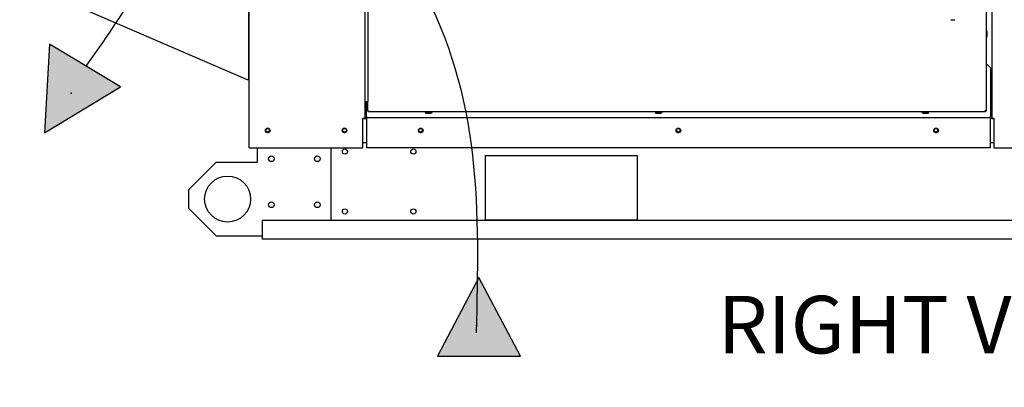
# Paper-space layout 'Layout1' of a CAD drawing. Units: inches. Extents: x 0 to 16.7, y -0.9 to 10.7.
# Drawn here: x 5.8 to 9, y 5.3 to 6.5 of the extents above; entities that cross this region are included whole.
import ezdxf
from ezdxf import colors
from ezdxf.entities.mleader import LeaderData, LeaderLine
from ezdxf.lldxf.tags import DXFTag
from ezdxf.math import Vec2, Vec3

# ---------------------------------------------------------------- set-up
doc = ezdxf.new("R2010")
doc.units = ezdxf.units.IN
doc.header["$MEASUREMENT"] = 0
for name, color, linetype in [('0122Y-0076_(RH)', 7, 'Continuous'), ('0127P-0099', 7, 'Continuous'), ('0200P-0506', 7, 'Continuous'), ('0501F-0462_BASE_', 7, 'Continuous'), ('0501F-0465_LIFTI', 7, 'Continuous'), ('0506F-2484_EVAP_', 7, 'Continuous'), ('0506F-3006', 7, 'Continuous'), ('0510F-3169_BTM_E', 7, 'Continuous'), ('0703F-10383_RAIN', 7, 'Continuous'), ('0712F-4963_EVA_A', 7, 'Continuous'), ('0712F-6123_-_SID', 7, 'Continuous'), ('0719F-2636.__BTM', 7, 'Continuous'), ('Default', 7, 'Continuous'), ('DV2_Default', 7, 'Continuous')]:
    doc.layers.add(name, color=color, linetype=linetype)
tags = doc.linetypes.add('HIDDEN2', pattern=[0.1875, 0.125, -0.0625]).pattern_tags.tags
tags[6:7] = [DXFTag(74, 4), DXFTag(75, 0), DXFTag(340, '0'), DXFTag(46, 0.0), DXFTag(50, 0.0), DXFTag(44, 0.0), DXFTag(45, 0.0)]
tags[4:5] = [DXFTag(74, 4), DXFTag(75, 0), DXFTag(340, '0'), DXFTag(46, 0.0), DXFTag(50, 0.0), DXFTag(44, 0.0), DXFTag(45, 0.0)]

# ---------------------------------------------------------------- blocks, each defined once
blk = doc.blocks.new('SE1')
at = {"layer": 'DV2_Default', "linetype": 'Continuous'}
for points in [[(5.9012, 6.4594), (5.8844, 6.1707), (6.1322, 6.3198)], [(7.436, 5.4432), (7.3011, 5.6991), (7.1661, 5.4432)]]:
    blk.add_hatch(color=7, dxfattribs=at).paths.add_polyline_path(points)
at = {"layer": '0122Y-0076_(RH)', "color": 7, "linetype": 'Continuous'}
blk.add_arc((8.8462, 6.5869), 0.0485, 262.4322, 277.5678, dxfattribs=at)
at = {"layer": '0127P-0099', "color": 7, "linetype": 'Continuous'}
for p, q in [((6.9287, 9.2128), (6.9287, 6.2728)), ((6.9389, 9.2128), (6.9389, 6.2728)), ((6.9287, 6.2728), (6.9389, 6.2728))]:
    blk.add_line(p, q, dxfattribs=at)
at = {"layer": '0200P-0506', "color": 7, "linetype": 'Continuous'}
for p, q in [((8.9562, 6.5035), (8.9543, 6.5035)), ((8.9562, 6.481), (8.9562, 6.5035)), ((8.9581, 6.4997), (8.9562, 6.5035)), ((8.9562, 6.481), (8.9581, 6.4847)), ((8.9581, 6.4847), (8.9581, 6.4997)), ((8.9543, 6.481), (8.9562, 6.481)), ((7.1255, 6.2383), (7.1255, 6.2365)), ((7.1255, 6.2365), (7.148, 6.2365)), ((7.1255, 6.2365), (7.1292, 6.2346)), ((7.1292, 6.2346), (7.1442, 6.2346)), ((7.1442, 6.2346), (7.148, 6.2365)), ((7.148, 6.2365), (7.148, 6.2383)), ((7.8754, 6.2383), (7.8754, 6.2365)), ((7.8754, 6.2365), (7.8979, 6.2365)), ((7.8754, 6.2365), (7.8791, 6.2346)), ((7.8791, 6.2346), (7.8941, 6.2346)), ((7.8941, 6.2346), (7.8979, 6.2365)), ((7.8979, 6.2365), (7.8979, 6.2383)), ((8.7453, 6.2383), (8.7453, 6.2365)), ((8.7453, 6.2365), (8.7678, 6.2365)), ((8.7453, 6.2365), (8.7491, 6.2346)), ((8.7491, 6.2346), (8.7641, 6.2346)), ((8.7641, 6.2346), (8.7678, 6.2365)), ((8.7678, 6.2365), (8.7678, 6.2383))]:
    blk.add_line(p, q, dxfattribs=at)
at = {"layer": '0501F-0462_BASE_', "color": 7, "linetype": 'Continuous'}
for p, q in [((7.322, 6.0962), (7.817, 6.0962)), ((7.322, 5.8862), (7.322, 6.0962)), ((7.817, 6.0962), (7.817, 5.8862)), ((6.5941, 5.8845), (6.5941, 5.8376)), ((11.0649, 5.8845), (6.5941, 5.8845)), ((7.817, 5.8862), (7.322, 5.8862)), ((6.5941, 5.8376), (6.5941, 5.8245)), ((11.0649, 5.8245), (6.5941, 5.8245))]:
    blk.add_line(p, q, dxfattribs=at)
for centre, radius in [((6.6122, 6.1788), 0.00582), ((6.8627, 6.1788), 0.00582), ((7.1111, 6.1788), 0.00582), ((7.9511, 6.1788), 0.00582), ((8.7911, 6.1788), 0.00582), ((6.8641, 6.1095), 0.00843), ((7.0871, 6.1095), 0.00843), ((6.8641, 5.9145), 0.00843), ((7.0871, 5.9145), 0.00843)]:
    blk.add_circle(centre, radius, dxfattribs=at)
at = {"layer": '0501F-0465_LIFTI', "color": 7, "linetype": 'Continuous'}
for p, q in [((6.5791, 6.0748), (6.5791, 6.1219)), ((6.8191, 5.8845), (6.8191, 6.1219)), ((6.4441, 6.0748), (6.3541, 5.9848)), ((6.4441, 6.0748), (6.5791, 6.0748)), ((6.3541, 5.9848), (6.3541, 5.9248)), ((6.3541, 5.9248), (6.4441, 5.8348)), ((6.4441, 5.8348), (6.5941, 5.8348))]:
    blk.add_line(p, q, dxfattribs=at)
for centre, radius in [((6.6241, 6.0861), 0.00936), ((6.7741, 6.0861), 0.00936), ((6.4816, 5.9548), 0.075), ((6.6241, 5.9361), 0.00936), ((6.7741, 5.9361), 0.00936)]:
    blk.add_circle(centre, radius, dxfattribs=at)
at = {"layer": '0506F-2484_EVAP_', "color": 7, "linetype": 'Continuous'}
for p, q in [((6.5523, 6.1219), (6.5523, 9.403)), ((6.9287, 6.2728), (6.9287, 6.2179)), ((6.9227, 6.1219), (6.9227, 6.2179)), ((6.9227, 6.2179), (6.9287, 6.2179)), ((6.9287, 6.2179), (6.9317, 6.2179)), ((6.9317, 6.2179), (6.934, 6.2179)), ((6.5523, 6.1219), (6.5583, 6.1219)), ((6.5583, 6.1219), (6.9227, 6.1219))]:
    blk.add_line(p, q, dxfattribs=at)
for centre in [(6.6123, 6.1783), (6.8627, 6.1783)]:
    blk.add_circle(centre, 0.0075, dxfattribs=at)
at = {"layer": '0506F-3006', "color": 7, "linetype": 'Continuous'}
for p, q in [((8.9739, 6.2177), (8.9739, 9.2736)), ((8.9709, 6.2177), (8.9685, 6.2177)), ((8.9709, 6.2177), (8.9739, 6.2177)), ((8.9739, 6.2177), (8.9799, 6.2177)), ((8.9799, 6.2177), (8.9799, 6.1217)), ((8.9799, 6.1217), (9.1359, 6.1217))]:
    blk.add_line(p, q, dxfattribs=at)
at = {"layer": '0510F-3169_BTM_E', "color": 7, "linetype": 'Continuous'}
for p, q in [((6.9227, 6.2175), (6.934, 6.2175)), ((8.9685, 6.2175), (8.9799, 6.2175)), ((6.9227, 6.1388), (6.934, 6.1388)), ((8.9685, 6.1388), (8.9799, 6.1388))]:
    blk.add_line(p, q, dxfattribs=at)
for centre, start, end in [((6.6123, 6.179), 180.1495, 354.8714), ((6.8627, 6.179), 182.6365, 357.3635), ((7.1112, 6.179), 187.6162, 0), ((7.1112, 6.179), 0, 2.3232), ((7.9512, 6.179), 187.6162, 0), ((7.9512, 6.179), 0, 2.3232), ((8.7912, 6.179), 187.6162, 0), ((8.7912, 6.179), 0, 2.3232)]:
    blk.add_arc(centre, 0.0075, start, end, dxfattribs=at)
at = {"layer": '0703F-10383_RAIN', "color": 7, "linetype": 'Continuous'}
for p, q in [((6.5499, 7.6909), (6.5499, 6.3434)), ((5.621, 6.7425), (6.548, 6.3434)), ((6.5499, 6.3434), (6.548, 6.3434)), ((6.5523, 6.3434), (6.5499, 6.3434))]:
    blk.add_line(p, q, dxfattribs=at)
at = {"layer": '0712F-4963_EVA_A', "color": 7, "linetype": 'Continuous'}
for p, q in [((8.9543, 9.2515), (8.9543, 6.2407)), ((6.9389, 6.2407), (6.9389, 6.2728)), ((6.9389, 6.2407), (6.9413, 6.2407)), ((6.9413, 6.2407), (6.9432, 6.2426)), ((6.9413, 6.2407), (6.9432, 6.2426)), ((6.9413, 6.2383), (6.9413, 6.2407)), ((8.9519, 6.2383), (6.9413, 6.2383)), ((8.9519, 6.2407), (8.9501, 6.2426)), ((8.9519, 6.2407), (8.9501, 6.2426)), ((8.9519, 6.2383), (8.9519, 6.2407)), ((8.9543, 6.2407), (8.9519, 6.2407))]:
    blk.add_line(p, q, dxfattribs=at)
at = {"layer": '0712F-6123_-_SID', "color": 7, "linetype": 'Continuous'}
for p, q in [((6.9325, 6.2177), (6.9325, 6.2179)), ((6.934, 6.2177), (6.9325, 6.2177))]:
    blk.add_line(p, q, dxfattribs=at)
at = {"layer": '0719F-2636.__BTM', "color": 7, "linetype": 'Continuous'}
for p, q in [((8.9685, 6.3822), (8.9543, 6.3963)), ((8.9685, 6.3822), (8.9685, 6.2232)), ((6.934, 6.2232), (6.934, 6.2728)), ((6.934, 6.2232), (6.934, 6.2202)), ((6.934, 6.2202), (8.9685, 6.2202)), ((6.934, 6.2202), (6.934, 6.2142)), ((6.934, 6.2142), (6.934, 6.1227)), ((8.9685, 6.2202), (8.9685, 6.2232)), ((8.9685, 6.2142), (8.9685, 6.2202)), ((8.9685, 6.1227), (8.9685, 6.2142)), ((6.934, 6.1227), (8.9685, 6.1227))]:
    blk.add_line(p, q, dxfattribs=at)
for centre in [(7.1113, 6.1783), (7.9513, 6.1783), (8.7913, 6.1783)]:
    blk.add_circle(centre, 0.0075, dxfattribs=at)
at = {"layer": 'DV2_Default', "color": 7, "linetype": 'Continuous'}
for p, q in [((5.9012, 6.4594), (5.8844, 6.1707)), ((6.1322, 6.3198), (5.9012, 6.4594)), ((5.8844, 6.1707), (6.1322, 6.3198)), ((7.3011, 5.6991), (7.1661, 5.4432)), ((7.436, 5.4432), (7.3011, 5.6991)), ((7.1661, 5.4432), (7.436, 5.4432))]:
    blk.add_line(p, q, dxfattribs=at)
at = {"layer": 'DV2_Default', "color": 7, "linetype": 'HIDDEN2'}
blk.add_open_spline([(7.2932, 5.5195), (7.3027, 5.9116), (7.3142, 6.4153), (6.8087, 7.0822), (6.3159, 6.8822), (6.1395, 6.5537), (6.0205, 6.389)], degree=3, knots=[0, 0, 0, 0, 0.419242, 0.559663, 0.779593, 1, 1, 1, 1], dxfattribs=at)
at = {"layer": 'DV2_Default', "color": 7, "linetype": 'Continuous'}
for p in [(5.9717, 6.2998), (7.2932, 5.5434)]:
    blk.add_point(p, dxfattribs=at)
blk = doc.blocks.new('_Dot')
at = {"color": 0, "linetype": 'ByBlock', "lineweight": -2}
blk.add_line((-0.5, 0), (-1, 0), dxfattribs=at)
at = {"color": 0, "linetype": 'ByBlock', "const_width": 0.5}
blk.add_lwpolyline([(-0.25, 0, 1), (0.25, 0, 1)], format="xyb", close=True, dxfattribs=at)

psp = doc.layouts.get("Layout1")

# ---------------------------------------------------------------- block references
at = {"layer": 'Default'}
psp.add_blockref('SE1', (0, 0), dxfattribs=at)

# ---------------------------------------------------------------- leaders
at = {"layer": 'Default', "color": 7, "linetype": 'Continuous'}
ml = psp.add_multileader_mtext('Standard', dxfattribs=at)
ml.set_content('{\\pxsm0.9;\\fArial|b0||i0||c0|p34;\\W1.;       100% OUTSIDE AIR\\PWITH BAROMETRIC RELIEF\\P}', color=256)
ml.set_leader_properties()
ml.set_arrow_properties(name='DOT')
ml.build(insert=Vec2(0, 0))
ml.multileader.update_dxf_attribs({"leader_type": 0, "dogleg_length": 0, "arrow_head_size": 0.24})
ctx = ml.context
ctx.base_point, ctx.char_height, ctx.arrow_head_size, ctx.landing_gap_size = Vec3(6.555081, 10.426395), 0.24, 0.24, 0.084
notes = []
notes.append((ctx, [(0, (0, 0, 0), (0, 0), (1, 0), 1, [])]))
ctx.mtext.insert = Vec3(6.639081, 10.548435)
ml = psp.add_multileader_mtext('Standard', dxfattribs=at)
ml.set_content('{\\pxsm0.9;\\fArial|b1||i0||c0|p34;\\W1.;RIGHT VIEW\\P}', color=256)
ml.set_leader_properties()
ml.set_arrow_properties(name='DOT')
ml.build(insert=Vec2(0, 0))
ml.multileader.update_dxf_attribs({"leader_type": 0, "dogleg_length": 0, "arrow_head_size": 0.1875})
ctx = ml.context
ctx.base_point, ctx.char_height, ctx.arrow_head_size, ctx.landing_gap_size = Vec3(8.014298, 5.544152), 0.1875, 0.1875, 0.065625
notes.append((ctx, [(0, (0, 0, 0), (0, 0), (1, 0), 1, [])]))
ctx.mtext.insert = Vec3(8.079923, 5.639496)
for ctx, leaders in notes:
    for number, flags, end, landing, length, lines in leaders:
        leader = LeaderData()
        leader.index, (leader.has_last_leader_line, leader.has_dogleg_vector, leader.attachment_direction) = number, flags
        leader.last_leader_point, leader.dogleg_vector, leader.dogleg_length = Vec3(end), Vec3(landing), length
        for number, points, colour, breaks in lines:
            line = LeaderLine()
            line.index, line.vertices, line.color, line.breaks = number, Vec3.list(points), colors.encode_raw_color(colour), breaks
            leader.lines.append(line)
        ctx.leaders.append(leader)

doc.saveas('drawing.dxf')
